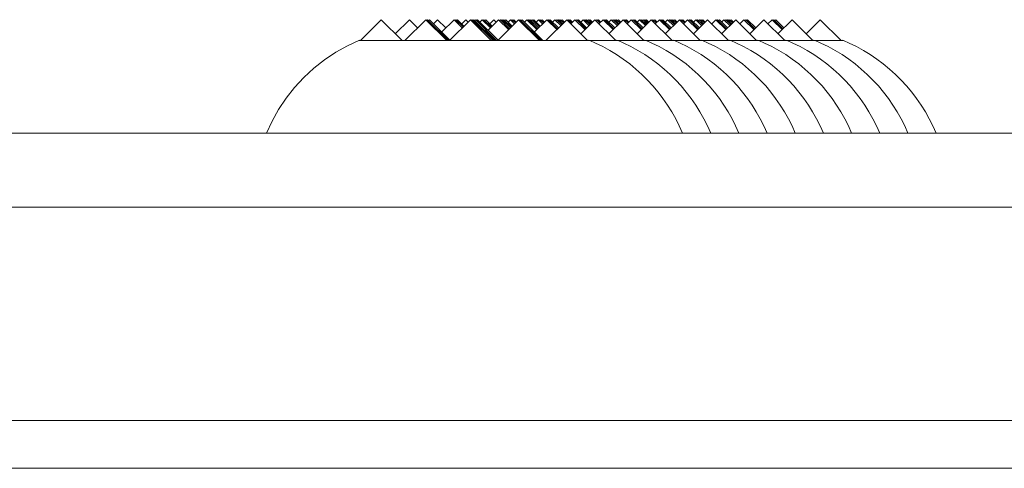
# Model space of a CAD drawing. Extents: x 0 to 129, y 0 to 91.
# Drawn here: x 49 to 51, y 48 to 49 of the extents above; entities that cross this region are included whole.
import ezdxf

# ---------------------------------------------------------------- set-up
doc = ezdxf.new("R2010")
doc.units = 0
doc.header["$LTSCALE"] = 0.125
doc.header["$MEASUREMENT"] = 0
doc.layers.add('PART - Primary', color=7, linetype='CONTINUOUS', lineweight=15)

msp = doc.modelspace()

# ---------------------------------------------------------------- linework, layer by layer
at = {"layer": 'PART - Primary'}
for p, q in [((49.6643, 48.5481), (49.6193, 48.5031)), ((49.7093, 48.5031), (49.6643, 48.5481)), ((49.725, 48.5481), (49.6946, 48.5177)), ((49.7603, 48.5481), (49.7153, 48.5031)), ((49.7427, 48.5304), (49.725, 48.5481)), ((49.8053, 48.5031), (49.7603, 48.5481)), ((49.7642, 48.5481), (49.7623, 48.5462)), ((49.8092, 48.5031), (49.7642, 48.5481)), ((49.768, 48.5481), (49.7661, 48.5462)), ((49.8122, 48.5039), (49.768, 48.5481)), ((49.7857, 48.5481), (49.7769, 48.5393)), ((49.8034, 48.5304), (49.7857, 48.5481)), ((49.8211, 48.5481), (49.7945, 48.5216)), ((49.8564, 48.5481), (49.8114, 48.5031)), ((49.8388, 48.5304), (49.8211, 48.5481)), ((49.8249, 48.5481), (49.823, 48.5462)), ((49.8407, 48.5324), (49.8249, 48.5481)), ((49.8287, 48.5481), (49.8268, 48.5462)), ((49.8426, 48.5343), (49.8287, 48.5481)), ((49.8464, 48.5481), (49.8376, 48.5393)), ((49.8514, 48.5431), (49.8464, 48.5481)), ((49.9014, 48.5031), (49.8564, 48.5481)), ((49.8603, 48.5481), (49.8583, 48.5462)), ((49.9053, 48.5031), (49.8603, 48.5481)), ((49.8641, 48.5481), (49.8622, 48.5462)), ((49.9091, 48.5031), (49.8641, 48.5481)), ((49.8679, 48.5481), (49.866, 48.5462)), ((49.9129, 48.5031), (49.8679, 48.5481)), ((49.8718, 48.5481), (49.8699, 48.5462)), ((49.916, 48.5039), (49.8718, 48.5481)), ((49.8818, 48.5481), (49.8768, 48.5431)), ((49.8995, 48.5304), (49.8818, 48.5481)), ((49.8856, 48.5481), (49.8837, 48.5462)), ((49.9014, 48.5324), (49.8856, 48.5481)), ((49.8895, 48.5481), (49.8876, 48.5462)), ((49.9033, 48.5343), (49.8895, 48.5481)), ((49.9172, 48.5481), (49.8945, 48.5254)), ((49.9072, 48.5481), (49.8983, 48.5393)), ((49.9122, 48.5431), (49.9072, 48.5481)), ((49.9602, 48.5481), (49.9152, 48.5031)), ((49.9387, 48.5266), (49.9172, 48.5481)), ((49.921, 48.5481), (49.9191, 48.5462)), ((49.9406, 48.5285), (49.921, 48.5481)), ((49.9248, 48.5481), (49.9229, 48.5462)), ((49.9425, 48.5304), (49.9248, 48.5481)), ((49.9287, 48.5481), (49.9268, 48.5462)), ((49.9444, 48.5324), (49.9287, 48.5481)), ((49.9325, 48.5481), (49.9306, 48.5462)), ((49.9464, 48.5343), (49.9325, 48.5481)), ((49.9425, 48.5481), (49.9375, 48.5431)), ((49.9514, 48.5393), (49.9425, 48.5481)), ((49.9464, 48.5481), (49.9445, 48.5462)), ((49.9533, 48.5412), (49.9464, 48.5481)), ((49.9502, 48.5481), (49.9483, 48.5462)), ((49.9552, 48.5431), (49.9502, 48.5481)), ((50.0052, 48.5031), (49.9602, 48.5481)), ((49.964, 48.5481), (49.9621, 48.5462)), ((50.009, 48.5031), (49.964, 48.5481)), ((49.9679, 48.5481), (49.966, 48.5462)), ((50.0129, 48.5031), (49.9679, 48.5481)), ((49.9729, 48.5431), (49.9679, 48.5481)), ((49.9679, 48.5481), (49.9679, 48.5481)), ((49.9779, 48.5481), (49.9729, 48.5431)), ((49.9994, 48.5266), (49.9779, 48.5481)), ((49.9817, 48.5481), (49.9798, 48.5462)), ((50.0013, 48.5285), (49.9817, 48.5481)), ((49.9856, 48.5481), (49.9836, 48.5462)), ((50.0032, 48.5304), (49.9856, 48.5481)), ((49.9894, 48.5481), (49.9875, 48.5462)), ((50.0052, 48.5324), (49.9894, 48.5481)), ((49.9932, 48.5481), (49.9913, 48.5462)), ((50.0071, 48.5343), (49.9932, 48.5481)), ((50.0209, 48.5481), (49.9944, 48.5216)), ((50.0033, 48.5481), (49.9983, 48.5431)), ((50.0121, 48.5393), (50.0033, 48.5481)), ((50.0071, 48.5481), (50.0052, 48.5462)), ((50.014, 48.5412), (50.0071, 48.5481)), ((50.0109, 48.5481), (50.009, 48.5462)), ((50.0159, 48.5431), (50.0109, 48.5481)), ((50.064, 48.5481), (50.019, 48.5031)), ((50.0424, 48.5266), (50.0209, 48.5481)), ((50.0248, 48.5481), (50.0228, 48.5462)), ((50.0444, 48.5285), (50.0248, 48.5481)), ((50.0286, 48.5481), (50.0267, 48.5462)), ((50.0463, 48.5304), (50.0286, 48.5481)), ((50.0336, 48.5431), (50.0286, 48.5481)), ((50.0286, 48.5481), (50.0286, 48.5481)), ((50.0386, 48.5481), (50.0336, 48.5431)), ((50.0513, 48.5354), (50.0386, 48.5481)), ((50.0425, 48.5481), (50.0405, 48.5462)), ((50.0532, 48.5374), (50.0425, 48.5481)), ((50.0463, 48.5481), (50.0444, 48.5462)), ((50.0551, 48.5393), (50.0463, 48.5481)), ((50.0501, 48.5481), (50.0482, 48.5462)), ((50.057, 48.5412), (50.0501, 48.5481)), ((50.054, 48.5481), (50.0521, 48.5462)), ((50.059, 48.5431), (50.054, 48.5481)), ((50.109, 48.5031), (50.064, 48.5481)), ((50.0728, 48.5393), (50.064, 48.5481)), ((50.064, 48.5481), (50.064, 48.5481)), ((50.0678, 48.5481), (50.0659, 48.5462)), ((50.0747, 48.5412), (50.0678, 48.5481)), ((50.0717, 48.5481), (50.0698, 48.5462)), ((50.0767, 48.5431), (50.0717, 48.5481)), ((50.0817, 48.5481), (50.0728, 48.5393)), ((50.1032, 48.5266), (50.0817, 48.5481)), ((50.0855, 48.5481), (50.0836, 48.5462)), ((50.1051, 48.5285), (50.0855, 48.5481)), ((50.0893, 48.5481), (50.0874, 48.5462)), ((50.107, 48.5304), (50.0893, 48.5481)), ((50.0944, 48.5431), (50.0894, 48.5481)), ((50.0894, 48.5481), (50.0894, 48.5481)), ((50.1247, 48.5481), (50.0943, 48.5177)), ((50.0994, 48.5481), (50.0943, 48.5431)), ((50.112, 48.5354), (50.0994, 48.5481)), ((50.1032, 48.5481), (50.1013, 48.5462)), ((50.1139, 48.5374), (50.1032, 48.5481)), ((50.107, 48.5481), (50.1051, 48.5462)), ((50.1159, 48.5393), (50.107, 48.5481)), ((50.1109, 48.5481), (50.1089, 48.5462)), ((50.1178, 48.5412), (50.1109, 48.5481)), ((50.1147, 48.5481), (50.1128, 48.5462)), ((50.1197, 48.5431), (50.1147, 48.5481)), ((50.1697, 48.5031), (50.1247, 48.5481)), ((50.1336, 48.5393), (50.1247, 48.5481)), ((50.1247, 48.5481), (50.1247, 48.5481)), ((50.1286, 48.5481), (50.1266, 48.5462)), ((50.1355, 48.5412), (50.1286, 48.5481)), ((50.1324, 48.5481), (50.1305, 48.5462)), ((50.1374, 48.5431), (50.1324, 48.5481)), ((50.1424, 48.5481), (50.1335, 48.5393)), ((50.1639, 48.5266), (50.1424, 48.5481)), ((50.1462, 48.5481), (50.1443, 48.5462)), ((50.1658, 48.5285), (50.1462, 48.5481)), ((50.1501, 48.5481), (50.1481, 48.5462)), ((50.1677, 48.5304), (50.1501, 48.5481)), ((50.1551, 48.5431), (50.1501, 48.5481)), ((50.1501, 48.5481), (50.1501, 48.5481)), ((50.1854, 48.5481), (50.1551, 48.5177)), ((50.1601, 48.5481), (50.1551, 48.5431)), ((50.1728, 48.5354), (50.1601, 48.5481)), ((50.1639, 48.5481), (50.162, 48.5462)), ((50.1747, 48.5374), (50.1639, 48.5481)), ((50.1678, 48.5481), (50.1658, 48.5462)), ((50.1766, 48.5393), (50.1678, 48.5481)), ((50.1716, 48.5481), (50.1697, 48.5462)), ((50.1785, 48.5412), (50.1716, 48.5481)), ((50.1754, 48.5481), (50.1735, 48.5462)), ((50.1804, 48.5431), (50.1754, 48.5481)), ((50.2304, 48.5031), (50.1854, 48.5481)), ((50.1855, 48.5481), (50.1854, 48.5481)), ((50.1943, 48.5393), (50.1855, 48.5481)), ((50.1893, 48.5481), (50.1874, 48.5462)), ((50.1962, 48.5412), (50.1893, 48.5481)), ((50.1931, 48.5481), (50.1912, 48.5462)), ((50.1981, 48.5431), (50.1931, 48.5481)), ((50.2031, 48.5481), (50.1943, 48.5393)), ((50.2246, 48.5266), (50.2031, 48.5481)), ((50.207, 48.5481), (50.205, 48.5462)), ((50.2266, 48.5285), (50.207, 48.5481)), ((50.2108, 48.5481), (50.2089, 48.5462)), ((50.2285, 48.5304), (50.2108, 48.5481)), ((50.2158, 48.5431), (50.2108, 48.5481)), ((50.2108, 48.5481), (50.2108, 48.5481)), ((50.2462, 48.5481), (50.2158, 48.5177)), ((50.2208, 48.5481), (50.2158, 48.5431)), ((50.2335, 48.5354), (50.2208, 48.5481)), ((50.2247, 48.5481), (50.2227, 48.5462)), ((50.2354, 48.5374), (50.2247, 48.5481)), ((50.2285, 48.5481), (50.2266, 48.5462)), ((50.2373, 48.5393), (50.2285, 48.5481)), ((50.2323, 48.5481), (50.2304, 48.5462)), ((50.2392, 48.5412), (50.2323, 48.5481)), ((50.2362, 48.5481), (50.2343, 48.5462)), ((50.2412, 48.5431), (50.2362, 48.5481)), ((50.2912, 48.5031), (50.2462, 48.5481)), ((50.255, 48.5393), (50.2462, 48.5481)), ((50.2462, 48.5481), (50.2462, 48.5481)), ((50.25, 48.5481), (50.2481, 48.5462)), ((50.2569, 48.5412), (50.25, 48.5481)), ((50.2539, 48.5481), (50.2519, 48.5462)), ((50.2589, 48.5431), (50.2539, 48.5481)), ((50.2638, 48.5481), (50.255, 48.5393)), ((50.2854, 48.5266), (50.2638, 48.5481)), ((50.2677, 48.5481), (50.2658, 48.5462)), ((50.2873, 48.5285), (50.2677, 48.5481)), ((50.2715, 48.5481), (50.2696, 48.5462)), ((50.2892, 48.5304), (50.2715, 48.5481)), ((50.3069, 48.5481), (50.2765, 48.5177)), ((50.2815, 48.5481), (50.2765, 48.5431)), ((50.2942, 48.5354), (50.2815, 48.5481)), ((50.2854, 48.5481), (50.2835, 48.5462)), ((50.2961, 48.5374), (50.2854, 48.5481)), ((50.2892, 48.5481), (50.2873, 48.5462)), ((50.2981, 48.5393), (50.2892, 48.5481)), ((50.2931, 48.5481), (50.2911, 48.5462)), ((50.3, 48.5412), (50.2931, 48.5481)), ((50.2969, 48.5481), (50.295, 48.5462)), ((50.3019, 48.5431), (50.2969, 48.5481)), ((50.3519, 48.5031), (50.3069, 48.5481)), ((50.3157, 48.5393), (50.3069, 48.5481)), ((50.3069, 48.5481), (50.3069, 48.5481)), ((50.3108, 48.5481), (50.3088, 48.5462)), ((50.3177, 48.5412), (50.3108, 48.5481)), ((50.3146, 48.5481), (50.3127, 48.5462)), ((50.3196, 48.5431), (50.3146, 48.5481)), ((50.3246, 48.5481), (50.3157, 48.5393)), ((50.3461, 48.5266), (50.3246, 48.5481)), ((50.3284, 48.5481), (50.3265, 48.5462)), ((50.348, 48.5285), (50.3284, 48.5481)), ((50.3323, 48.5481), (50.3303, 48.5462)), ((50.3499, 48.5304), (50.3323, 48.5481)), ((50.3676, 48.5481), (50.3372, 48.5177)), ((50.3423, 48.5481), (50.3373, 48.5431)), ((50.3549, 48.5354), (50.3423, 48.5481)), ((50.3461, 48.5481), (50.3442, 48.5462)), ((50.3569, 48.5374), (50.3461, 48.5481)), ((50.35, 48.5481), (50.348, 48.5462)), ((50.3588, 48.5393), (50.35, 48.5481)), ((50.3538, 48.5481), (50.3519, 48.5462)), ((50.3607, 48.5412), (50.3538, 48.5481)), ((50.3576, 48.5481), (50.3557, 48.5462)), ((50.3626, 48.5431), (50.3576, 48.5481)), ((50.4126, 48.5031), (50.3676, 48.5481)), ((50.3853, 48.5481), (50.3765, 48.5393)), ((50.4068, 48.5266), (50.3853, 48.5481)), ((50.3891, 48.5481), (50.3872, 48.5462)), ((50.4087, 48.5285), (50.3891, 48.5481)), ((50.393, 48.5481), (50.3911, 48.5462)), ((50.4107, 48.5304), (50.393, 48.5481)), ((50.4283, 48.5481), (50.398, 48.5177)), ((50.403, 48.5481), (50.398, 48.5431)), ((50.4157, 48.5354), (50.403, 48.5481)), ((50.4068, 48.5481), (50.4049, 48.5462)), ((50.4176, 48.5374), (50.4068, 48.5481)), ((50.4107, 48.5481), (50.4088, 48.5462)), ((50.4195, 48.5393), (50.4107, 48.5481)), ((50.4145, 48.5481), (50.4126, 48.5462)), ((50.4214, 48.5412), (50.4145, 48.5481)), ((50.4184, 48.5481), (50.4164, 48.5462)), ((50.4234, 48.5431), (50.4184, 48.5481)), ((50.4733, 48.5031), (50.4283, 48.5481)), ((50.446, 48.5481), (50.4372, 48.5393)), ((50.4676, 48.5266), (50.446, 48.5481)), ((50.4499, 48.5481), (50.448, 48.5462)), ((50.4695, 48.5285), (50.4499, 48.5481)), ((50.4537, 48.5481), (50.4518, 48.5462)), ((50.4714, 48.5304), (50.4537, 48.5481)), ((50.4891, 48.5481), (50.4587, 48.5177)), ((50.5341, 48.5031), (50.4891, 48.5481)), ((50.5068, 48.5481), (50.4979, 48.5393)), ((50.5283, 48.5266), (50.5068, 48.5481)), ((50.5106, 48.5481), (50.5087, 48.5462)), ((50.5302, 48.5285), (50.5106, 48.5481)), ((50.5145, 48.5481), (50.5125, 48.5462)), ((50.5321, 48.5304), (50.5145, 48.5481)), ((50.5498, 48.5481), (50.5194, 48.5177)), ((50.5948, 48.5031), (50.5498, 48.5481)), ((50.6105, 48.5481), (50.5802, 48.5177)), ((50.6555, 48.5031), (50.6105, 48.5481)), ((49.6156, 48.5031), (50.1139, 48.5031)), ((50.1141, 48.5031), (50.1126, 48.5031)), ((50.1139, 48.5031), (50.1747, 48.5031)), ((50.1748, 48.5031), (50.1733, 48.5031)), ((50.1747, 48.5031), (50.2354, 48.5031)), ((50.2356, 48.5031), (50.234, 48.5031)), ((50.2354, 48.5031), (50.2961, 48.5031)), ((50.2963, 48.5031), (50.2948, 48.5031)), ((50.2961, 48.5031), (50.3568, 48.5031)), ((50.357, 48.5031), (50.3555, 48.5031)), ((50.3568, 48.5031), (50.4176, 48.5031)), ((50.4178, 48.5031), (50.4162, 48.5031)), ((50.4176, 48.5031), (50.4783, 48.5031)), ((50.4785, 48.5031), (50.4769, 48.5031)), ((50.4783, 48.5031), (50.539, 48.5031)), ((50.5392, 48.5031), (50.5377, 48.5031)), ((50.539, 48.5031), (50.5998, 48.5031)), ((50.6, 48.5031), (50.5984, 48.5031)), ((50.5998, 48.5031), (50.6605, 48.5031)), ((50.6607, 48.5031), (50.6591, 48.5031)), ((32.7881, 48.3031), (59.7412, 48.3031))]:
    msp.add_line(p, q, dxfattribs=at)
for points in [[(49.6172, 48.5038, 0), (49.5914, 48.4918, 0), (49.5662, 48.4777, 0), (49.542, 48.4615, 0), (49.5189, 48.4434, 0), (49.4973, 48.4234, 0), (49.4774, 48.4018, 0), (49.4592, 48.3787, 0), (49.443, 48.3544, 0), (49.4289, 48.3291, 0), (49.4169, 48.3031, 0)], [(50.1124, 48.5032, 0), (50.111, 48.5038, 0)], [(50.3138, 48.3031, 0), (50.3067, 48.3189, 0), (50.299, 48.3343, 0), (50.2905, 48.3494, 0), (50.2813, 48.364, 0), (50.2715, 48.3783, 0), (50.261, 48.392, 0), (50.2499, 48.4052, 0), (50.2382, 48.418, 0), (50.226, 48.4301, 0), (50.2131, 48.4417, 0), (50.1998, 48.4527, 0), (50.1859, 48.463, 0), (50.1716, 48.4727, 0), (50.1569, 48.4817, 0), (50.1418, 48.49, 0), (50.1263, 48.4977, 0), (50.1139, 48.5031, 0)], [(50.1732, 48.5032, 0), (50.1717, 48.5038, 0)], [(50.3745, 48.3031, 0), (50.3675, 48.3189, 0), (50.3597, 48.3343, 0), (50.3512, 48.3494, 0), (50.3421, 48.364, 0), (50.3322, 48.3783, 0), (50.3218, 48.392, 0), (50.3107, 48.4052, 0), (50.299, 48.418, 0), (50.2867, 48.4301, 0), (50.2739, 48.4417, 0), (50.2605, 48.4527, 0), (50.2467, 48.463, 0), (50.2324, 48.4727, 0), (50.2176, 48.4817, 0), (50.2025, 48.49, 0), (50.187, 48.4977, 0), (50.1747, 48.5031, 0)], [(50.2339, 48.5032, 0), (50.2325, 48.5038, 0)], [(50.4352, 48.3031, 0), (50.4282, 48.3189, 0), (50.4204, 48.3343, 0), (50.412, 48.3494, 0), (50.4028, 48.364, 0), (50.393, 48.3783, 0), (50.3825, 48.392, 0), (50.3714, 48.4052, 0), (50.3597, 48.418, 0), (50.3474, 48.4301, 0), (50.3346, 48.4417, 0), (50.3212, 48.4527, 0), (50.3074, 48.463, 0), (50.2931, 48.4727, 0), (50.2784, 48.4817, 0), (50.2632, 48.49, 0), (50.2477, 48.4977, 0), (50.2354, 48.5031, 0)], [(50.2946, 48.5032, 0), (50.2932, 48.5038, 0)], [(50.496, 48.3031, 0), (50.4889, 48.3189, 0), (50.4812, 48.3343, 0), (50.4727, 48.3494, 0), (50.4635, 48.364, 0), (50.4537, 48.3783, 0), (50.4432, 48.392, 0), (50.4321, 48.4052, 0), (50.4204, 48.418, 0), (50.4081, 48.4301, 0), (50.3953, 48.4417, 0), (50.382, 48.4527, 0), (50.3681, 48.463, 0), (50.3538, 48.4727, 0), (50.3391, 48.4817, 0), (50.324, 48.49, 0), (50.3085, 48.4977, 0), (50.2961, 48.5031, 0)], [(50.3554, 48.5032, 0), (50.3539, 48.5038, 0)], [(50.5567, 48.3031, 0), (50.5497, 48.3189, 0), (50.5419, 48.3343, 0), (50.5334, 48.3494, 0), (50.5243, 48.364, 0), (50.5144, 48.3783, 0), (50.5039, 48.392, 0), (50.4929, 48.4052, 0), (50.4812, 48.418, 0), (50.4689, 48.4301, 0), (50.4561, 48.4417, 0), (50.4427, 48.4527, 0), (50.4289, 48.463, 0), (50.4146, 48.4727, 0), (50.3998, 48.4817, 0), (50.3847, 48.49, 0), (50.3692, 48.4977, 0), (50.3568, 48.5031, 0)], [(50.4161, 48.5032, 0), (50.4147, 48.5038, 0)], [(50.6174, 48.3031, 0), (50.6104, 48.3189, 0), (50.6026, 48.3343, 0), (50.5941, 48.3494, 0), (50.585, 48.364, 0), (50.5752, 48.3783, 0), (50.5647, 48.392, 0), (50.5536, 48.4052, 0), (50.5419, 48.418, 0), (50.5296, 48.4301, 0), (50.5168, 48.4417, 0), (50.5034, 48.4527, 0), (50.4896, 48.463, 0), (50.4753, 48.4727, 0), (50.4606, 48.4817, 0), (50.4454, 48.49, 0), (50.4299, 48.4977, 0), (50.4176, 48.5031, 0)], [(50.4768, 48.5032, 0), (50.4754, 48.5038, 0)], [(50.6782, 48.3031, 0), (50.6711, 48.3189, 0), (50.6633, 48.3343, 0), (50.6549, 48.3494, 0), (50.6457, 48.364, 0), (50.6359, 48.3783, 0), (50.6254, 48.392, 0), (50.6143, 48.4052, 0), (50.6026, 48.418, 0), (50.5903, 48.4301, 0), (50.5775, 48.4417, 0), (50.5642, 48.4527, 0), (50.5503, 48.463, 0), (50.536, 48.4727, 0), (50.5213, 48.4817, 0), (50.5062, 48.49, 0), (50.4907, 48.4977, 0), (50.4783, 48.5031, 0)], [(50.5376, 48.5032, 0), (50.5361, 48.5038, 0)], [(50.7389, 48.3031, 0), (50.7318, 48.3189, 0), (50.7241, 48.3343, 0), (50.7156, 48.3494, 0), (50.7064, 48.364, 0), (50.6966, 48.3783, 0), (50.6861, 48.392, 0), (50.675, 48.4052, 0), (50.6633, 48.418, 0), (50.6511, 48.4301, 0), (50.6382, 48.4417, 0), (50.6249, 48.4527, 0), (50.6111, 48.463, 0), (50.5968, 48.4727, 0), (50.582, 48.4817, 0), (50.5669, 48.49, 0), (50.5514, 48.4977, 0), (50.539, 48.5031, 0)], [(50.5983, 48.5032, 0), (50.5969, 48.5038, 0)], [(50.7996, 48.3031, 0), (50.7926, 48.3189, 0), (50.7848, 48.3343, 0), (50.7763, 48.3494, 0), (50.7672, 48.364, 0), (50.7573, 48.3783, 0), (50.7469, 48.392, 0), (50.7358, 48.4052, 0), (50.7241, 48.418, 0), (50.7118, 48.4301, 0), (50.699, 48.4417, 0), (50.6856, 48.4527, 0), (50.6718, 48.463, 0), (50.6575, 48.4727, 0), (50.6428, 48.4817, 0), (50.6276, 48.49, 0), (50.6121, 48.4977, 0), (50.5998, 48.5031, 0)], [(50.659, 48.5032, 0), (50.6576, 48.5038, 0)], [(50.8604, 48.3031, 0), (50.8533, 48.3189, 0), (50.8455, 48.3343, 0), (50.8371, 48.3494, 0), (50.8279, 48.364, 0), (50.8181, 48.3783, 0), (50.8076, 48.392, 0), (50.7965, 48.4052, 0), (50.7848, 48.418, 0), (50.7725, 48.4301, 0), (50.7597, 48.4417, 0), (50.7464, 48.4527, 0), (50.7325, 48.463, 0), (50.7182, 48.4727, 0), (50.7035, 48.4817, 0), (50.6884, 48.49, 0), (50.6729, 48.4977, 0), (50.6605, 48.5031, 0)], [(39.364, 48.1436, 0), (40.4489, 48.1436, 0), (41.0231, 48.1436, 0), (41.5975, 48.1436, 0), (42.1721, 48.1436, 0), (42.7469, 48.1436, 0), (43.3217, 48.1436, 0), (43.8967, 48.1436, 0), (44.4718, 48.1436, 0), (45.0469, 48.1436, 0), (45.6221, 48.1436, 0), (46.1972, 48.1436, 0), (46.7724, 48.1436, 0), (47.3477, 48.1436, 0), (47.9227, 48.1436, 0), (48.4978, 48.1436, 0), (49.0728, 48.1436, 0), (49.6477, 48.1436, 0), (50.2225, 48.1436, 0), (50.7971, 48.1436, 0), (51.3716, 48.1436, 0), (51.9459, 48.1436, 0), (52.7611, 48.1436, 0)], [(39.1824, 47.6839, 0), (40.6266, 47.6839, 0), (41.315, 47.6839, 0), (42.048, 47.6839, 0), (42.7812, 47.6839, 0), (42.7809, 47.6839, 0), (43.5142, 47.6839, 0), (44.2476, 47.6839, 0), (44.9829, 47.6839, 0), (45.7182, 47.6839, 0), (46.4519, 47.6839, 0), (47.1856, 47.6839, 0), (47.877, 47.6839, 0), (48.5683, 47.6839, 0), (49.2594, 47.6839, 0), (49.9504, 47.6839, 0), (50.6413, 47.6839, 0), (51.3319, 47.6839, 0), (51.9614, 47.6839, 0), (52.5908, 47.6839, 0)], [(52.5989, 47.5806, 0), (51.9234, 47.5806, 0), (51.2477, 47.5806, 0), (50.5715, 47.5806, 0), (49.8951, 47.5806, 0), (49.2183, 47.5806, 0), (48.5414, 47.5806, 0), (47.8641, 47.5806, 0), (47.1868, 47.5806, 0), (46.4522, 47.5806, 0), (45.7175, 47.5806, 0), (45.2352, 47.5806, 0), (44.7529, 47.5806, 0), (44.2706, 47.5806, 0), (43.7884, 47.5806, 0), (43.3059, 47.5806, 0), (42.8235, 47.5806, 0), (42.3412, 47.5806, 0), (41.8589, 47.5806, 0), (41.3767, 47.5806, 0), (40.6534, 47.5806, 0), (39.1733, 47.5806, 0)]]:
    msp.add_polyline3d(points, dxfattribs=at)

doc.saveas('drawing.dxf')
